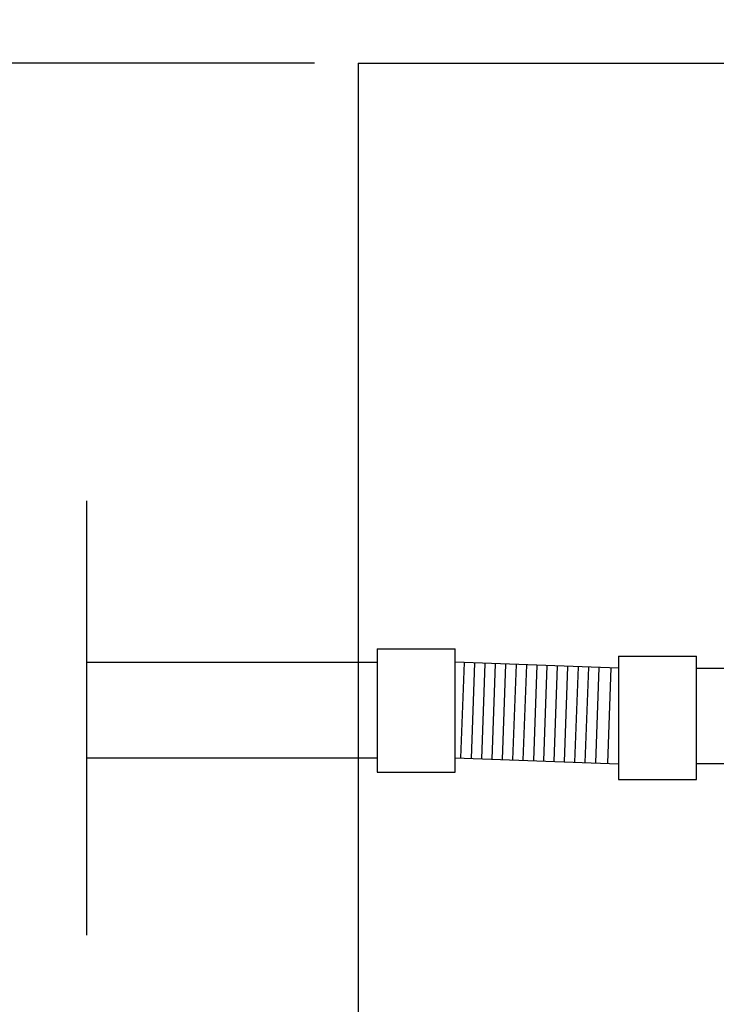
# Model space of a CAD drawing. Units: millimetres. Extents: x 49135 to 70135, y 364 to 15214.
# Drawn here: x 54544 to 55346, y 8863 to 9997 of the extents above; entities that cross this region are included whole.
import ezdxf

# ---------------------------------------------------------------- set-up
doc = ezdxf.new("R2010")
doc.units = ezdxf.units.MM
doc.styles.add('ARIAL', font='arialbd.ttf')
doc.dimstyles.new('ISO-25', dxfattribs={"dimtxt": 2.5, "dimasz": 2.5, "dimexe": 1.25, "dimexo": 0.625, "dimtad": 1, "dimdsep": 46, "dimtxsty": 'Standard', "dimcen": 2.5, "dimadec": 0, "dimazin": 2, "dimtfac": 1, "dimtmove": 0, "dimatfit": 3, "dimfxl": 0, "dimtolj": 1, "dimarcsym": 0})

# ---------------------------------------------------------------- blocks, each defined once
blk = doc.blocks.new('_Oblique')
at = {"color": 0, "linetype": 'ByBlock', "lineweight": -2}
blk.add_line((-0.5, -0.5), (0.5, 0.5), dxfattribs=at)
blk = doc.blocks.new('*D7')
at = {"color": 0, "lineweight": -2}
for p, q in [((54883.8, 9946.8), (54240.6, 9946.8)), ((54883.8, 9946.8), (54240.6, 9946.8)), ((54241.8, 9946.8), (54241.8, 6332.5)), ((54241.8, 9946.8), (54241.8, 6332.5)), ((54883.8, 6332.5), (54240.6, 6332.5)), ((54883.8, 6332.5), (54240.6, 6332.5))]:
    blk.add_line(p, q, dxfattribs=at)
at = {"layer": 'Defpoints', "color": 0}
for p in [(54933.8, 9946.8), (54933.8, 9946.8), (54241.8, 6332.5), (54241.8, 6332.5), (54933.8, 6332.5), (54933.8, 6332.5)]:
    blk.add_point(p, dxfattribs=at)
at = {"color": 0, "lineweight": -2, "xscale": 100, "yscale": 100, "zscale": 100}
for p, rotation in [((54241.8, 9946.8), 90), ((54241.8, 9946.8), 90), ((54241.8, 6332.5), 270), ((54241.8, 6332.5), 270)]:
    blk.add_blockref('_Oblique', p, dxfattribs=dict(at, rotation=rotation))
at = {"color": 0, "insert": (54140.8, 8003.9), "char_height": 100, "attachment_point": 5, "rotation": 90, "style": 'ARIAL'}
blk.add_mtext(' 5000', dxfattribs=at)
blk.add_mtext(' 5000', dxfattribs=at)

msp = doc.modelspace()

# ---------------------------------------------------------------- linework, layer by layer
for p, q in [((54933.837, 9946.777), (54933.837, 8100.582)), ((54933.837, 9946.777), (57591.885, 9946.777)), ((54621.272, 9442.523), (54621.272, 8942.523)), ((54955.689, 9272.233), (54955.689, 9130.155)), ((54955.689, 9272.233), (55045.512, 9272.233)), ((55045.512, 9130.155), (55045.512, 9272.233)), ((54621.272, 9256.653), (54955.689, 9256.653)), ((55233.491, 9249.868), (55045.512, 9256.653)), ((55055.783, 9256.282), (55051.817, 9146.426)), ((55067.743, 9255.851), (55063.777, 9145.994)), ((55079.702, 9255.419), (55075.737, 9145.562)), ((55091.662, 9254.987), (55087.697, 9145.13)), ((55103.622, 9254.556), (55099.657, 9144.699)), ((55115.582, 9254.124), (55111.616, 9144.267)), ((55233.491, 9263.562), (55233.491, 9121.483)), ((55233.491, 9263.562), (55323.314, 9263.562)), ((55323.314, 9121.483), (55323.314, 9263.562)), ((55127.542, 9253.692), (55123.576, 9143.835)), ((55139.502, 9253.26), (55135.536, 9143.404)), ((55147.496, 9142.972), (55151.461, 9252.829)), ((55159.456, 9142.54), (55163.421, 9252.397)), ((55171.416, 9142.109), (55175.381, 9251.965)), ((55183.375, 9141.677), (55187.341, 9251.534)), ((55195.335, 9141.245), (55199.301, 9251.102)), ((55207.295, 9140.813), (55211.26, 9250.67)), ((55221.333, 9140.307), (55225.298, 9250.164)), ((54621.272, 9146.653), (54955.689, 9146.653)), ((55045.512, 9146.653), (55233.491, 9139.868)), ((54955.689, 9130.155), (55045.512, 9130.155)), ((55233.491, 9121.483), (55323.314, 9121.483))]:
    msp.add_line(p, q)
at = {"color": 3}
for p, q in [((55323.314, 9249.868), (57591.885, 9249.868)), ((57591.885, 9139.868), (55323.314, 9139.868))]:
    msp.add_line(p, q, dxfattribs=at)

# ---------------------------------------------------------------- dimensions: what is measured, and where the dimension line sits
at = {"color": 5}
dim = msp.add_linear_dim(base=(54241.847, 6332.457), p1=(54933.837, 9946.777), p2=(54933.837, 6332.457), angle=90, text=' 5000', dimstyle='ISO-25', override={"dimtxt": 100, "dimexo": 50, "dimgap": 50, "dimtxsty": 'ARIAL'}, dxfattribs=at)
dim.commit()
dim.dimension.update_dxf_attribs({"geometry": '*D7', "text_midpoint": (54241.847, 8003.869), "dimtype": 160})

doc.saveas('drawing.dxf')
